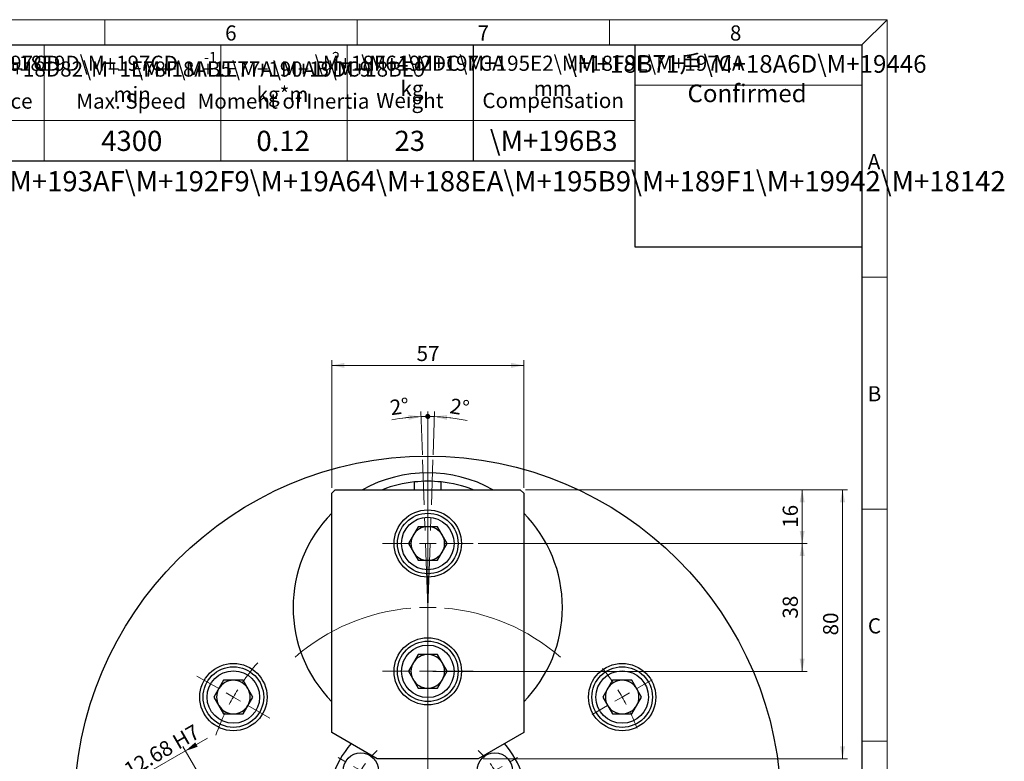
# Model space of a CAD drawing. Units: millimetres. Extents: x 4 to 471, y 1 to 292.
# Drawn here: x 243 to 438, y 145 to 292 of the extents above; entities that cross this region are included whole.
import ezdxf

# ---------------------------------------------------------------- set-up
doc = ezdxf.new("R2010")
doc.units = ezdxf.units.MM
doc.linetypes.add('CENTERX2', pattern=[20.32, 12.7, -2.54, 2.54, -2.54])
doc.styles.add('SLDTEXTSTYLE0', font='TXT', dxfattribs={"width": 0.75})
doc.styles.add('SLDTEXTSTYLE1', font='TXT', dxfattribs={"width": 0.75, "bigfont": 'bigfont'})
doc.styles.add('SLDTEXTSTYLE14', font='TXT', dxfattribs={"width": 0.684092, "bigfont": 'bigfont'})
doc.styles.add('SLDTEXTSTYLE15', font='TXT', dxfattribs={"width": 0.660547, "bigfont": 'bigfont'})
doc.styles.add('SLDTEXTSTYLE2', font='TXT', dxfattribs={"width": 0.7, "bigfont": 'bigfont'})
doc.styles.add('SLDTEXTSTYLE5', font='TXT', dxfattribs={"width": 0.666667, "bigfont": 'bigfont'})
doc.styles.add('SLDTEXTSTYLE6', font='TXT', dxfattribs={"width": 0.486185})
doc.styles.add('SLDTEXTSTYLE7', font='TXT', dxfattribs={"width": 0.636661, "bigfont": 'bigfont'})
doc.styles.add('SLDTEXTSTYLE8', font='TXT', dxfattribs={"width": 0.636661})
doc.dimstyles.new('SLDDIMSTYLE0', dxfattribs={"dimtxt": 3, "dimasz": 2.5, "dimexe": 0, "dimexo": 0.0625, "dimgap": 0.75, "dimtad": 1, "dimdec": 4, "dimlfac": 1.5, "dimzin": 12, "dimdsep": 46, "dimtxsty": 'SLDTEXTSTYLE0', "dimblk2": 'DOT', "dimsah": 1, "dimcen": 0.09, "dimazin": 3, "dimtfac": 1, "dimtofl": 0, "dimtmove": 0, "dimatfit": 3, "dimfxl": 0, "dimfrac": 2, "dimtolj": 1, "dimtzin": 12, "dimarcsym": 0})
doc.dimstyles.new('SLDDIMSTYLE1', dxfattribs={"dimtxt": 3, "dimasz": 1, "dimexe": 0, "dimexo": 0.0625, "dimgap": 0.75, "dimtad": 1, "dimdec": 4, "dimlfac": 1.5, "dimzin": 12, "dimdsep": 46, "dimtxsty": 'SLDTEXTSTYLE0', "dimblk1": 'DOT', "dimsah": 1, "dimcen": 0.09, "dimazin": 3, "dimtfac": 1, "dimtofl": 0, "dimtmove": 0, "dimatfit": 3, "dimldrblk": 'DOT', "dimfxl": 0, "dimfrac": 2, "dimtolj": 1, "dimtzin": 12, "dimarcsym": 0})
doc.dimstyles.new('SLDDIMSTYLE2', dxfattribs={"dimtxt": 3, "dimasz": 2.5, "dimexe": 0, "dimexo": 0.0625, "dimgap": 0.75, "dimtad": 1, "dimdec": 3, "dimlfac": 1.5, "dimrnd": 1e-09, "dimzin": 12, "dimdsep": 46, "dimtxsty": 'SLDTEXTSTYLE0', "dimsah": 1, "dimcen": 0.09, "dimadec": 0, "dimazin": 3, "dimtfac": 1, "dimtdec": 3, "dimtofl": 0, "dimtmove": 0, "dimatfit": 3, "dimfxl": 0, "dimfrac": 2, "dimtolj": 1, "dimtzin": 12, "dimarcsym": 0})
doc.dimstyles.new('SLDDIMSTYLE3', dxfattribs={"dimtxt": 3, "dimasz": 2.5, "dimexe": 0, "dimexo": 0.0625, "dimgap": 0.75, "dimtad": 1, "dimdec": 3, "dimlfac": 1.5, "dimrnd": 1e-09, "dimzin": 12, "dimdsep": 46, "dimtxsty": 'SLDTEXTSTYLE0', "dimsah": 1, "dimcen": 0.09, "dimadec": 0, "dimazin": 3, "dimtfac": 1, "dimtdec": 3, "dimtmove": 0, "dimatfit": 0, "dimfxl": 0, "dimfrac": 2, "dimtolj": 1, "dimtzin": 12, "dimarcsym": 0})

# ---------------------------------------------------------------- blocks, each defined once
blk = doc.blocks.new('SW_NOTE_1')
at = {"color": 0, "linetype": 'Continuous', "lineweight": 0, "attachment_point": 2}
for s, insert, char_height, style in [('\\M+18AB5\\M+190AB\\M+18BE9  kg*m', (10.23, 3.87), 3, 'SLDTEXTSTYLE7'), ('2', (21.29, 5.76), 2.1, 'SLDTEXTSTYLE8')]:
    blk.add_mtext(s, dxfattribs=dict(at, insert=insert, char_height=char_height, style=style))
blk = doc.blocks.new('SW_NOTE_2')
at = {"color": 0, "linetype": 'Continuous', "lineweight": 0, "attachment_point": 2}
for s, insert, char_height, style in [('\\M+18DC5\\M+18D82\\M+1E78F\\M+1E77A\\M+19DC9  min', (14.44, 3.87), 3, 'SLDTEXTSTYLE2'), ('-1', (30.42, 5.76), 2.1, 'SLDTEXTSTYLE0')]:
    blk.add_mtext(s, dxfattribs=dict(at, insert=insert, char_height=char_height, style=style))
blk = doc.blocks.new('_DOT')
at = {"color": 0, "linetype": 'ByBlock', "lineweight": -2}
blk.add_line((-0.5, 0), (-1, 0), dxfattribs=at)
at = {"color": 0, "linetype": 'ByBlock', "const_width": 0.5}
blk.add_lwpolyline([(-0.25, 0, 1), (0.25, 0, 1)], format="xyb", close=True, dxfattribs=at)
blk = doc.blocks.new('_D')
at = {"color": 7, "linetype": 'Continuous', "lineweight": 18}
for p, q in [((323.98, 205.19), (323.98, 214.37)), ((325.04, 205.77), (325.34, 214.34))]:
    blk.add_line(p, q, dxfattribs=at)
for start, end in [(90, 97.5546), (88, 90), (78.0589, 88)]:
    blk.add_arc((323.98, 175.52), 37.85, start, end, dxfattribs=at)
blk.add_solid([(325.3, 213.34), (327.76, 212.68), (327.83, 213.67)], dxfattribs=at)
at = {"color": 7, "linetype": 'Continuous', "lineweight": 18, "rotation": 1.889685202349928}
blk.add_blockref('_DOT', (323.98, 213.37), dxfattribs=at)
at = {"color": 7, "linetype": 'Continuous', "lineweight": 18, "insert": (328.66, 217.01), "char_height": 3, "attachment_point": 1, "rotation": 350.9456, "style": 'SLDTEXTSTYLE0'}
blk.add_mtext('2°', dxfattribs=at)
blk = doc.blocks.new('_D_1')
at = {"color": 7, "linetype": 'Continuous', "lineweight": 18}
for p, q in [((322.92, 205.77), (322.62, 214.34)), ((323.98, 205.19), (323.98, 214.37))]:
    blk.add_line(p, q, dxfattribs=at)
for start, end in [(92, 100.8339), (90, 92), (82.4454, 90)]:
    blk.add_arc((323.98, 175.52), 37.85, start, end, dxfattribs=at)
blk.add_solid([(322.66, 213.34), (320.13, 213.67), (320.2, 212.68)], dxfattribs=at)
at = {"color": 7, "linetype": 'Continuous', "lineweight": 18, "rotation": 178.1103147976503}
blk.add_blockref('_DOT', (323.98, 213.37), dxfattribs=at)
at = {"color": 7, "linetype": 'Continuous', "lineweight": 18, "insert": (316.32, 216.57), "char_height": 3, "attachment_point": 1, "rotation": 7.9472, "style": 'SLDTEXTSTYLE0'}
blk.add_mtext('2°', dxfattribs=at)
blk = doc.blocks.new('_D_2')
at = {"color": 7, "linetype": 'Continuous', "lineweight": 18}
for p, q in [((304.98, 199.19), (304.98, 224.49)), ((342.98, 199.19), (342.98, 224.49)), ((304.98, 223.49), (342.98, 223.49))]:
    blk.add_line(p, q, dxfattribs=at)
for points in [[(304.98, 223.49), (307.48, 222.99), (307.48, 223.99)], [(342.98, 223.49), (340.48, 223.99), (340.48, 222.99)]]:
    blk.add_solid(points, dxfattribs=at)
at = {"color": 7, "linetype": 'Continuous', "lineweight": 18, "insert": (321.76, 227.35), "char_height": 3, "attachment_point": 1, "style": 'SLDTEXTSTYLE0'}
blk.add_mtext('57', dxfattribs=at)
blk = doc.blocks.new('_D_3')
at = {"color": 7, "linetype": 'Continuous', "lineweight": 18}
for p, q in [((343.31, 198.85), (399.15, 198.85)), ((398.15, 198.85), (398.15, 188.19)), ((333.98, 188.19), (399.15, 188.19))]:
    blk.add_line(p, q, dxfattribs=at)
for points in [[(398.15, 198.85), (397.65, 196.35), (398.65, 196.35)], [(398.15, 188.19), (398.65, 190.69), (397.65, 190.69)]]:
    blk.add_solid(points, dxfattribs=at)
at = {"color": 7, "linetype": 'Continuous', "lineweight": 18, "insert": (394.29, 191.3), "char_height": 3, "attachment_point": 1, "rotation": 90, "style": 'SLDTEXTSTYLE0'}
blk.add_mtext('16', dxfattribs=at)
blk = doc.blocks.new('_D_4')
at = {"color": 7, "linetype": 'Continuous', "lineweight": 18}
for p, q in [((333.98, 188.19), (399.15, 188.19)), ((398.15, 188.19), (398.15, 162.85)), ((324.98, 162.85), (399.15, 162.85))]:
    blk.add_line(p, q, dxfattribs=at)
for points in [[(398.15, 188.19), (397.65, 185.69), (398.65, 185.69)], [(398.15, 162.85), (398.65, 165.35), (397.65, 165.35)]]:
    blk.add_solid(points, dxfattribs=at)
at = {"color": 7, "linetype": 'Continuous', "lineweight": 18, "insert": (394.29, 173.3), "char_height": 3, "attachment_point": 1, "rotation": 90, "style": 'SLDTEXTSTYLE0'}
blk.add_mtext('38', dxfattribs=at)
blk = doc.blocks.new('_D_5')
at = {"color": 7, "linetype": 'Continuous', "lineweight": 18}
for p, q in [((343.31, 198.85), (407.15, 198.85)), ((406.15, 145.52), (406.15, 198.85)), ((334.98, 145.52), (407.15, 145.52))]:
    blk.add_line(p, q, dxfattribs=at)
for points in [[(406.15, 198.85), (405.65, 196.35), (406.65, 196.35)], [(406.15, 145.52), (406.65, 148.02), (405.65, 148.02)]]:
    blk.add_solid(points, dxfattribs=at)
at = {"color": 7, "linetype": 'Continuous', "lineweight": 18, "insert": (402.29, 169.97), "char_height": 3, "attachment_point": 1, "rotation": 90, "style": 'SLDTEXTSTYLE0'}
blk.add_mtext('80', dxfattribs=at)
blk = doc.blocks.new('_D_8')
at = {"color": 7, "linetype": 'Continuous', "lineweight": 18}
for p, q in [((275.99, 147.09), (280.33, 149.59)), ((268.67, 142.86), (275.99, 147.09)), ((284.17, 132.93), (275.49, 147.95)), ((268.67, 142.86), (264.34, 140.36)), ((276.85, 128.71), (268.17, 143.73))]:
    blk.add_line(p, q, dxfattribs=at)
for points in [[(275.99, 147.09), (278.41, 147.91), (277.91, 148.77)], [(268.67, 142.86), (266.26, 142.04), (266.76, 141.18)]]:
    blk.add_solid(points, dxfattribs=at)
at = {"color": 7, "linetype": 'Continuous', "lineweight": 18, "char_height": 3, "attachment_point": 1, "rotation": 30, "style": 'SLDTEXTSTYLE0'}
for s, insert in [('H7', (273.07, 149.87)), ('12.68', (263.46, 144.32))]:
    blk.add_mtext(s, dxfattribs=dict(at, insert=insert))
blk = doc.blocks.new('SW_CENTERMARKSYMBOL_0')
at = {"color": 0, "linetype": 'Continuous', "lineweight": 0}
for p, q in [((0, 3.33), (0, 28.67)), ((0, 0), (0, 1.67)), ((0, 0), (0, -1.67)), ((0, -3.33), (0, -28.67)), ((-31.75, -58.33), (-9.81, -45.67)), ((31.75, -58.33), (10.39, -46)), ((-34.64, -60), (-36.08, -60.83)), ((-34.64, -60), (-33.2, -59.17)), ((34.64, -60), (33.2, -59.17)), ((34.64, -60), (36.08, -60.83)), ((-37.53, -61.67), (-59.47, -74.33)), ((37.53, -61.67), (58.89, -74))]:
    blk.add_line(p, q, dxfattribs=at)
for start, end in [(90, 92.3873), (87.6127, 90), (94.7746, 131.062), (48.938, 85.2254), (168.938, 205.2254), (334.7746, 10.107), (207.6127, 210), (210, 212.3873), (327.6127, 330), (330, 332.3873), (214.7746, 251.062), (289.893, 325.2254)]:
    blk.add_arc((0, -40), 40, start, end, dxfattribs=at)
blk = doc.blocks.new('SW_CENTERMARKSYMBOL_1')
at = {"color": 0, "linetype": 'Continuous', "lineweight": 0}
for p, q in [((0, 3.33), (0, 9)), ((-3.33, 0), (-9, 0)), ((0, 0), (-1.67, 0)), ((0, 0), (0, 1.67)), ((0, 0), (0, -1.67)), ((0, 0), (1.67, 0)), ((3.33, 0), (9, 0)), ((0, -3.33), (0, -9))]:
    blk.add_line(p, q, dxfattribs=at)
blk = doc.blocks.new('SW_CENTERMARKSYMBOL_2')
at = {"color": 0, "linetype": 'Continuous', "lineweight": 0}
for p, q in [((0, 3.33), (0, 9)), ((-3.33, 0), (-9, 0)), ((0, 0), (-1.67, 0)), ((0, 0), (0, 1.67)), ((0, 0), (0, -1.67)), ((0, 0), (1.67, 0)), ((3.33, 0), (9, 0)), ((0, -3.33), (0, -9))]:
    blk.add_line(p, q, dxfattribs=at)
blk = doc.blocks.new('SW_CENTERMARKSYMBOL_3')
at = {"color": 0, "linetype": 'Continuous', "lineweight": 0}
for p, q in [((-2.89, 1.67), (-4.47, 2.58)), ((29.44, 1.67), (31.03, 2.58)), ((0, 0), (-1.44, 0.83)), ((0, 0), (1.44, -0.83)), ((26.56, 0), (28, 0.83)), ((2.89, -1.67), (4.47, -2.58)), ((23.67, -1.67), (22.08, -2.58)), ((26.56, 0), (25.11, -0.83)), ((13.28, -19.67), (13.28, -17.83)), ((13.28, -23), (13.28, -21.33)), ((13.28, -23), (13.28, -24.67)), ((13.28, -26.33), (13.28, -28.17))]:
    blk.add_line(p, q, dxfattribs=at)
for start, end in [(130.6938, 137.5444), (42.4556, 49.3062), (150, 156.2278), (143.7722, 150), (30, 36.2278), (23.7722, 30), (162.4556, 169.3062), (10.6938, 17.5444), (250.6938, 257.5444), (263.7722, 270), (270, 276.2278), (282.4556, 289.3062)]:
    blk.add_arc((13.28, -7.67), 15.33, start, end, dxfattribs=at)
blk = doc.blocks.new('SW_CENTERMARKSYMBOL_4')
at = {"color": 0, "linetype": 'Continuous', "lineweight": 0}
for p, q in [((-2.89, 1.67), (-7.22, 4.17)), ((79.91, 1.67), (82.97, 3.43)), ((0, 0), (-1.44, 0.83)), ((0, 0), (1.44, -0.83)), ((77.02, 0), (78.46, 0.83)), ((2.89, -1.67), (7.22, -4.17)), ((74.13, -1.67), (71.07, -3.43)), ((77.02, 0), (75.58, -0.83)), ((38.51, -63.37), (38.51, -59.83)), ((38.51, -66.7), (38.51, -65.03)), ((38.51, -66.7), (38.51, -68.37)), ((38.51, -70.03), (38.51, -73.57))]:
    blk.add_line(p, q, dxfattribs=at)
for start, end in [(139.2624, 145.705), (34.295, 38.8478), (150, 152.1475), (147.8525, 150), (30, 32.1475), (27.8525, 30), (154.295, 160.7376), (21.1522, 25.705), (261.1522, 265.705), (274.295, 278.8478), (267.8525, 270), (270, 272.1475)]:
    blk.add_arc((38.51, -22.23), 44.47, start, end, dxfattribs=at)
blk = doc.blocks.new('SW_CENTERMARKSYMBOL_13')
at = {"color": 0, "linetype": 'Continuous', "lineweight": 0}
for p, q in [((0, 3.33), (0, 71.67)), ((-3.33, 0), (-71.67, 0)), ((0, 0), (-1.67, 0)), ((0, 0), (0, 1.67)), ((0, 0), (0, -1.67)), ((0, 0), (1.67, 0)), ((3.33, 0), (71.67, 0)), ((0, -3.33), (0, -71.67))]:
    blk.add_line(p, q, dxfattribs=at)

msp = doc.modelspace()

# ---------------------------------------------------------------- linework, layer by layer
at = {"color": 7, "linetype": 'Continuous', "lineweight": 18}
for p, q in [((5, 292), (415, 292)), ((260, 292), (260, 287)), ((310, 292), (310, 287)), ((360, 292), (360, 287)), ((410, 287), (415, 292)), ((415, 292), (415, 11)), ((248, 264), (248, 287)), ((283, 287), (283, 264)), ((308, 287), (308, 264)), ((365, 279), (410, 279)), ((10, 272), (365, 272)), ((410, 241), (415, 241)), ((410, 195), (415, 195)), ((410, 149), (415, 149))]:
    msp.add_line(p, q, dxfattribs=at)
at = {"color": 7, "linetype": 'Continuous', "lineweight": 25}
for p, q in [((10, 287), (410, 287)), ((333, 287), (333, 264)), ((365, 287), (365, 247)), ((410, 287), (410, 11)), ((10, 264), (365, 264)), ((365, 247), (410, 247)), ((321.33390092, 198.85458205), (321.33390092, 200.38075898)), ((326.62723421, 198.85458205), (326.62723421, 200.38075898)), ((305.64723433, 198.85458205), (304.98056756, 198.18791404)), ((304.98056756, 150.71740155), (304.98056756, 198.18791404)), ((305.64723433, 198.85458205), (342.3139008, 198.85458205)), ((342.98056758, 198.18791404), (342.3139008, 198.85458205)), ((342.98056758, 198.18791404), (342.98056758, 150.71740155)), ((322.05606661, 191.52124876), (320.13156565, 188.18791861)), ((325.90506852, 191.52124876), (322.05606661, 191.52124876)), ((327.82956948, 188.18791861), (325.90506852, 191.52124876)), ((320.13156565, 188.18791861), (322.05606661, 184.85458348)), ((325.90506852, 184.85458348), (327.82956948, 188.18791861)), ((322.05606661, 184.85458348), (325.90506852, 184.85458348)), ((322.05606661, 166.18791624), (320.13156565, 162.8545836)), ((325.90506852, 166.18791624), (322.05606661, 166.18791624)), ((327.82956948, 162.8545836), (325.90506852, 166.18791624)), ((320.13156565, 162.8545836), (322.05606661, 159.52124848)), ((325.90506852, 159.52124848), (327.82956948, 162.8545836)), ((283.54680311, 161.08791683), (281.62230324, 157.75458171)), ((287.39580533, 161.08791683), (283.54680311, 161.08791683)), ((289.3203052, 157.75458171), (287.39580533, 161.08791683)), ((360.5653298, 161.08791683), (358.64082993, 157.75458171)), ((364.41433202, 161.08791683), (360.5653298, 161.08791683)), ((366.33883189, 157.75458171), (364.41433202, 161.08791683)), ((322.05606661, 159.52124848), (325.90506852, 159.52124848)), ((281.62230324, 157.75458171), (283.54680311, 154.42124907)), ((287.39580533, 154.42124907), (289.3203052, 157.75458171)), ((358.64082993, 157.75458171), (360.5653298, 154.42124907)), ((364.41433202, 154.42124907), (366.33883189, 157.75458171)), ((283.54680311, 154.42124907), (287.39580533, 154.42124907)), ((360.5653298, 154.42124907), (364.41433202, 154.42124907)), ((313.98056779, 145.52124929), (304.98056756, 150.71740155)), ((342.98056758, 150.71740155), (333.98056734, 145.52124929)), ((333.98056734, 145.52124929), (313.98056779, 145.52124929))]:
    msp.add_line(p, q, dxfattribs=at)
at = {"color": 7, "linetype": 'CENTERX2', "lineweight": 18}
for q in [(322.95927921, 204.7671216), (325.00184483, 204.76680384)]:
    msp.add_line((323.98056757, 175.52124951), q, dxfattribs=at)
at = {"color": 7, "linetype": 'Continuous', "lineweight": 25}
for centre, radius in [((323.98056757, 135.52124951), 70), ((323.98056757, 188.18791618), 6.66666667), ((323.98056757, 188.18791618), 6), ((323.98056757, 188.18791618), 5.2), ((323.98056757, 162.85458285), 6.66666667), ((323.98056757, 162.85458285), 6), ((323.98056757, 162.85458285), 5.2), ((285.47130461, 157.75458285), 6.66666667), ((362.48983052, 157.75458285), 6.66666667), ((285.47130461, 157.75458285), 6), ((285.47130461, 157.75458285), 5.2), ((362.48983052, 157.75458285), 6), ((362.48983052, 157.75458285), 5.2), ((310.70151137, 143.18791618), 3.5), ((337.25962376, 143.18791618), 3.5)]:
    msp.add_circle(centre, radius, dxfattribs=at)
for centre, radius, start, end in [((323.98056757, 175.52124951), 26.66666667, 61.0449756281, 118.9550243719), ((323.98056757, 175.52124951), 25, 96.0771012212, 111.0394697813), ((323.98056757, 175.52124951), 25, 83.9228987788, 96.0771012212), ((323.98056757, 175.52124951), 25, 68.9605302187, 83.9228987788), ((323.98056757, 175.52124951), 26.66666667, 135.4386879564, 224.5613120436), ((323.98056757, 175.52124951), 26.66666667, 0, 44.5613120436), ((323.98056757, 188.18791618), 3.33333333, 90, 150), ((323.98056757, 188.18791618), 3.33333333, 30, 90), ((323.98056757, 188.18791618), 3.33333333, 150, 210), ((323.98056757, 188.18791618), 3.33333333, 330, 30), ((323.98056757, 188.18791618), 3.33333333, 210, 270), ((323.98056757, 188.18791618), 3.33333333, 270, 330), ((323.98056757, 175.52124951), 26.66666667, 315.4386879564, 0), ((323.98056757, 162.85458285), 3.33333333, 90, 150), ((323.98056757, 162.85458285), 3.33333333, 30, 90), ((323.98056757, 162.85458285), 3.33333333, 150, 210), ((323.98056757, 162.85458285), 3.33333333, 330, 30), ((285.47130461, 157.75458285), 3.33333333, 90, 150), ((285.47130461, 157.75458285), 3.33333333, 30, 90), ((323.98056757, 162.85458285), 3.33333333, 210, 270), ((323.98056757, 162.85458285), 3.33333333, 270, 330), ((362.48983052, 157.75458285), 3.33333333, 90, 150), ((362.48983052, 157.75458285), 3.33333333, 30, 90), ((285.47130461, 157.75458285), 3.33333333, 150, 210), ((285.47130461, 157.75458285), 3.33333333, 330, 30), ((362.48983052, 157.75458285), 3.33333333, 150, 210), ((362.48983052, 157.75458285), 3.33333333, 330, 30), ((285.47130461, 157.75458285), 3.33333333, 210, 270), ((285.47130461, 157.75458285), 3.33333333, 270, 330), ((362.48983052, 157.75458285), 3.33333333, 210, 270), ((362.48983052, 157.75458285), 3.33333333, 270, 330), ((323.98056757, 135.52124951), 20, 139.4547094105, 161.8103148958), ((323.98056757, 135.52124951), 20, 19.4547094105, 40.5452905895)]:
    msp.add_arc(centre, radius, start, end, dxfattribs=at)

# ---------------------------------------------------------------- block references
at = {"color": 7, "linetype": 'Continuous', "lineweight": 0}
for name, p in [('SW_NOTE_2', (250.50687359, 279.8450004)), ('SW_NOTE_1', (284.51937529, 279.8450004)), ('SW_CENTERMARKSYMBOL_13', (323.98056757, 135.52124951)), ('SW_CENTERMARKSYMBOL_0', (323.98056757, 175.52124951)), ('SW_CENTERMARKSYMBOL_1', (323.98056757, 188.18791618)), ('SW_CENTERMARKSYMBOL_2', (323.98056757, 162.85458285)), ('SW_CENTERMARKSYMBOL_4', (285.47130461, 157.75458285)), ('SW_CENTERMARKSYMBOL_3', (310.70151137, 143.18791618))]:
    msp.add_blockref(name, p, dxfattribs=at)

# ---------------------------------------------------------------- texts
for s, insert, char_height, attachment_point, style in [('6', (284.96979165, 290.86720326), 3, 2, 'SLDTEXTSTYLE0'), ('7', (334.96979165, 290.86720326), 3, 2, 'SLDTEXTSTYLE0'), ('8', (384.96979165, 290.86720326), 3, 2, 'SLDTEXTSTYLE0'), ('\\M+19765\\M+18B96\\M+196FB\\M+19AD8\\M+1E39D\\M+19084\\M+197CD  kN (kgf)', (184.6957771, 284.86720326), 3, 2, 'SLDTEXTSTYLE15'), ('\\M+18DC5\\M+191E5\\M+19AF1\\M+18E9D\\M+197CD  kN (kgf)', (226.68333237, 284.86720326), 3, 2, 'SLDTEXTSTYLE2'), ('\\M+18F64\\M+197CA  kg', (320.40104161, 284.86720326), 3, 2, 'SLDTEXTSTYLE5'), ('\\M+192DC\\M+195E2\\M+18F9E\\M+197CA mm', (348.75344178, 284.86720326), 3, 2, 'SLDTEXTSTYLE1'), ('\\M+18B71戶\\M+18A6D\\M+19446 Confirmed', (387.23506843, 284.98604256), 3.5, 2, 'SLDTEXTSTYLE1'), ('Max. Gripping Force', (226.75833257, 277.36720326), 3, 2, 'SLDTEXTSTYLE0'), ('Max. Speed', (265.23958341, 277.36720326), 3, 2, 'SLDTEXTSTYLE0'), ('Moment of Inertia', (295.39943851, 277.36720326), 3, 2, 'SLDTEXTSTYLE6'), ('Weight', (320.43437478, 277.48803677), 3, 2, 'SLDTEXTSTYLE0'), ('Compensation', (348.81698355, 277.48803677), 3, 2, 'SLDTEXTSTYLE0'), ('A', (412.38020832, 265.36720326), 3, 2, 'SLDTEXTSTYLE0'), ('\\M+181A6\\M+192F9\\M+18D77\\M+18E9E\\M+190BF\\M+19B92\\M+19AA4\\M+196CA\\M+19841\\M+193AF\\M+192F9\\M+19A64\\M+188EA\\M+195B9\\M+189F1\\M+19942\\M+18142  \\M+181A6Please send back with order while ordering.', (12.5, 261.98404857), 4, 1, 'SLDTEXTSTYLE14'), ('B', (412.47708334, 219.36720326), 3, 2, 'SLDTEXTSTYLE0'), ('C', (412.46874997, 173.36720326), 3, 2, 'SLDTEXTSTYLE0')]:
    msp.add_mtext(s, dxfattribs=dict(at, insert=insert, char_height=char_height, attachment_point=attachment_point, style=style))
at = {"color": 1, "linetype": 'Continuous', "lineweight": 0, "char_height": 4, "attachment_point": 2}
for s, insert, style in [('4300', (265.3388891, 269.98404857), 'SLDTEXTSTYLE0'), ('0.12', (295.32777808, 269.98404857), 'SLDTEXTSTYLE0'), ('23', (320.41944455, 269.98404857), 'SLDTEXTSTYLE0'), ('\\M+196B3', (348.9221924, 270.00766454), 'SLDTEXTSTYLE1')]:
    msp.add_mtext(s, dxfattribs=dict(at, insert=insert, style=style))

# ---------------------------------------------------------------- dimensions: what is measured, and where the dimension line sits
at = {"color": 7, "linetype": 'Continuous', "lineweight": 18}
dim = msp.add_linear_dim(base=(342.98056757, 223.48641694), p1=(304.98056757, 198.18791618), p2=(342.98056757, 198.18791618), dimstyle='SLDDIMSTYLE2', dxfattribs=at)
dim.commit()
dim.dimension.update_dxf_attribs({"geometry": '_D_2', "text_midpoint": (323.98056757, 223.48641694), "dimtype": 160})
for base, line1, line2, dimstyle, picture, middle in [((323.32007492, 213.36084755), ((323.98056757, 204.18791618), (323.98056757, 146.85458285)), ((323.98056757, 175.52124951), (322.95927921, 204.7671216)), 'SLDDIMSTYLE1', '_D_1', (318.74803811, 213.00313935)), ((324.64106021, 213.36084755), ((323.98056757, 175.52124951), (325.00184483, 204.76680384)), ((323.98056757, 204.18791618), (323.98056757, 146.85458285)), 'SLDDIMSTYLE0', '_D', (329.93639839, 212.89503056))]:
    dim = msp.add_angular_dim_2l(base=base, line1=line1, line2=line2, dimstyle=dimstyle, dxfattribs=at)
    dim.commit()
    dim.dimension.update_dxf_attribs({"geometry": picture, "text_midpoint": middle, "dimtype": 162})
for base, p1, p2, picture, middle in [((398.15233499, 188.18791618), (342.3139009, 198.85458285), (332.98056757, 188.18791618), '_D_3', (398.15233499, 193.52124951)), ((406.15233499, 198.85458285), (333.98056757, 145.52124951), (342.3139009, 198.85458285), '_D_5', (406.15233499, 172.18791618)), ((398.15233499, 162.85458285), (332.98056757, 188.18791618), (323.98056757, 162.85458285), '_D_4', (398.15233499, 175.52124951))]:
    dim = msp.add_linear_dim(base=base, p1=p1, p2=p2, angle=90, dimstyle='SLDDIMSTYLE2', dxfattribs=at)
    dim.commit()
    dim.dimension.update_dxf_attribs({"geometry": picture, "text_midpoint": middle, "dimtype": 160})
dim = msp.add_linear_dim(base=(275.9949814, 147.08805611), p1=(277.34581737, 127.84167291), p2=(284.66661879, 132.06833958), angle=30, text='<> H7', dimstyle='SLDDIMSTYLE3', dxfattribs=at)
dim.commit()
dim.dimension.update_dxf_attribs({"geometry": '_D_8', "text_midpoint": (272.3345807, 144.97472278), "dimtype": 160})

doc.saveas('drawing.dxf')
